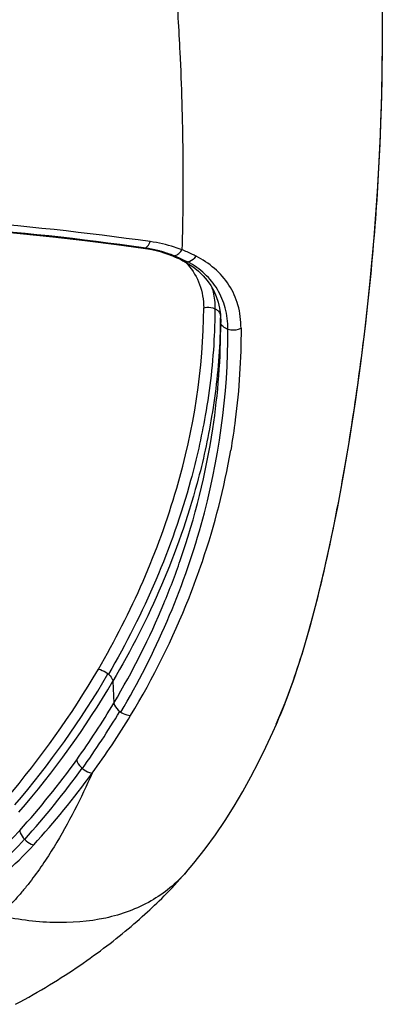
# Model space of a CAD drawing. Units: millimetres. Extents: x 6 to 1027, y -1082 to 608.
# Drawn here: x 222 to 233, y 28 to 59 of the extents above; entities that cross this region are included whole.
import ezdxf

# ---------------------------------------------------------------- set-up
doc = ezdxf.new("R2010")
doc.units = ezdxf.units.MM
doc.layers.add('Moffat_Profiles', color=10, linetype='Continuous')

msp = doc.modelspace()

# ---------------------------------------------------------------- linework, layer by layer
at = {"layer": 'Moffat_Profiles', "linetype": 'Continuous'}
for p, q in [((225.86, 51.492), (225.999, 51.47)), ((225.903, 51.495), (225.862, 51.501)), ((225.999, 51.47), (226.132, 51.445)), ((226.633, 51.306), (226.758, 51.259)), ((226.92, 51.19), (226.986, 51.159)), ((226.986, 51.159), (227.051, 51.127)), ((227.146, 51.078), (227.146, 51.078)), ((227.146, 51.078), (227.25, 51.019)), ((227.25, 51.019), (227.439, 50.895)), ((228.302, 49.351), (228.314, 49.134)), ((228.302, 49.351), (228.302, 49.285)), ((228.303, 49.384), (228.311, 49.284)), ((228.31, 49.281), (228.31, 49.283)), ((228.314, 49.134), (228.31, 49.281)), ((224.896, 37.753), (224.928, 37.063)), ((230.076, 36.389), (230.078, 36.393))]:
    msp.add_line(p, q, dxfattribs=at)
for points in [[(230.076, 36.389), (230.358, 37.072), (230.639, 37.842), (230.901, 38.65), (231.148, 39.495), (231.383, 40.379), (231.606, 41.304), (231.819, 42.273), (232.022, 43.285), (232.217, 44.346), (232.405, 45.456), (232.584, 46.617), (232.753, 47.834), (232.912, 49.108), (233.056, 50.44), (233.182, 51.832), (233.287, 53.284), (233.367, 54.794), (233.42, 56.364), (233.445, 57.993), (233.442, 59.679)], [(220.905, 52.06), (221.956, 51.962), (222.992, 51.854), (224.011, 51.736), (225.011, 51.609), (225.86, 51.492)], [(226.132, 51.445), (226.263, 51.416), (226.39, 51.383), (226.513, 51.346), (226.633, 51.306)], [(226.758, 51.259), (226.782, 51.249), (226.852, 51.22), (226.92, 51.19)], [(227.051, 51.127), (227.115, 51.094), (227.145, 51.077)], [(227.439, 50.895), (227.608, 50.761), (227.757, 50.618), (227.887, 50.467), (227.999, 50.308), (228.094, 50.139), (228.171, 49.963), (228.232, 49.778)], [(228.232, 49.778), (228.276, 49.585), (228.303, 49.384)], [(227.225, 31.706), (227.462, 31.988), (227.817, 32.438), (228.145, 32.886), (228.45, 33.337), (228.74, 33.795), (229.013, 34.258), (229.27, 34.724), (229.514, 35.192), (229.745, 35.664), (229.964, 36.137), (230.078, 36.393)], [(221.811, 27.506), (221.953, 27.582), (222.093, 27.658), (222.231, 27.735), (222.366, 27.812), (222.5, 27.888), (222.631, 27.965), (222.76, 28.042), (222.888, 28.119), (223.013, 28.196), (223.137, 28.274), (223.259, 28.351), (223.38, 28.428), (223.498, 28.506), (223.615, 28.583), (223.731, 28.66), (223.844, 28.738), (223.957, 28.816), (224.068, 28.893), (224.177, 28.971), (224.285, 29.049), (224.392, 29.127), (224.498, 29.205), (224.602, 29.283), (224.704, 29.36), (224.804, 29.437), (224.902, 29.514), (224.999, 29.591), (225.095, 29.667), (225.19, 29.744), (225.284, 29.821), (225.377, 29.899), (225.47, 29.977), (225.561, 30.055), (225.651, 30.133), (225.74, 30.21), (225.825, 30.286), (225.908, 30.361), (225.988, 30.434), (226.066, 30.506), (226.142, 30.576), (226.217, 30.647), (226.291, 30.718), (226.366, 30.791), (226.442, 30.866), (226.521, 30.944), (226.6, 31.025), (226.68, 31.108), (226.763, 31.195), (226.848, 31.285), (226.934, 31.378), (227.022, 31.475), (227.114, 31.579), (227.209, 31.687), (227.225, 31.706)]]:
    msp.add_lwpolyline(points, dxfattribs=at)
for centre, radius, start, end in [((225.872, 51.62), 0.128, 283.7034, 287.1076), ((225.234, 46.964), 4.583, 80.1192, 81.5197), ((225.453, 47.855), 3.664, 69.4473, 72.6723), ((225.519, 48.034), 3.474, 67.7635, 69.4328), ((226.815, 51.436), 0.188, 275.8598, 277.787), ((225.327, 47.553), 3.994, 66.2609, 67.7393), ((225.387, 47.69), 3.845, 65.4985, 66.2562), ((225.446, 47.82), 3.702, 63.95, 65.5034), ((225.566, 48.062), 3.432, 60.7059, 63.9704), ((225.654, 49.56), 2.143, 41.0984, 44.266), ((227.234, 51.292), 0.237, 272.6157, 279.4372), ((225.828, 49.359), 2.474, 359.829, 0.9339), ((206.115, 49.087), 22.199, 351.3878, 0.1206), ((203.921, 49.681), 25.162, 328.8546, 338.3577), ((203.458, 49.804), 24.965, 329.3121, 337.4259), ((200.05, 52.374), 28.236, 319.4866, 329.722), ((200.184, 52.292), 28.418, 319.4946, 329.7819), ((224.315, 37.478), 0.665, 48.6617, 50.1842), ((200.408, 52.168), 28.416, 319.1977, 329.5165), ((203.685, 49.682), 24.708, 324.2989, 329.2874), ((214.667, 43.132), 16.821, 336.3774, 338.7364), ((203.753, 49.469), 24.835, 324.327, 329.3243), ((203.959, 49.668), 25.123, 323.8231, 328.836), ((225.542, 37.372), 0.716, 233.2069, 236.535), ((202.792, 50.318), 25.805, 317.9109, 324.309), ((202.847, 50.116), 25.936, 317.9289, 324.3363), ((224.395, 35.543), 0.727, 229.2258, 229.9736), ((203.132, 50.123), 26.06, 317.6321, 324.0883)]:
    msp.add_arc(centre, radius, start, end, dxfattribs=at)
for points, knots in [([(230.342, 37.032), (230.638, 37.79), (231.149, 39.396), (231.765, 41.93), (232.285, 44.656), (232.732, 47.563), (233.095, 50.639), (233.431, 55.006), (233.467, 58.355), (233.427, 60.618)], [0, 0, 0, 0, 0.102076, 0.211127, 0.327237, 0.450325, 0.580174, 0.7159, 1, 1, 1, 1]), ([(226.887, 59.879), (226.938, 59.155), (227.05, 57.369), (227.127, 54.554), (227.116, 52.465), (227.083, 51.44)], [0, 0, 0, 0, 0.25808, 0.635501, 1, 1, 1, 1]), ([(226.08, 51.698), (224.051, 51.986), (219.809, 52.442), (213.335, 52.709), (206.862, 52.485), (202.626, 52.034), (200.597, 51.763)], [0, 0, 0, 0, 0.240537, 0.500323, 0.759847, 1, 1, 1, 1]), ([(225.862, 51.501), (223.869, 51.786), (219.7, 52.238), (214.413, 52.457), (210.061, 52.396), (205.881, 52.164), (202.808, 51.836), (200.815, 51.565)], [0, 0, 0, 0, 0.240408, 0.500229, 0.631322, 0.759871, 1, 1, 1, 1]), ([(225.953, 51.518), (225.969, 51.529), (225.99, 51.548), (226.008, 51.57), (226.013, 51.576)], [0, 0, 0, 0, 0.723547, 1, 1, 1, 1]), ([(226.013, 51.576), (226.019, 51.585), (226.046, 51.623), (226.067, 51.665), (226.08, 51.698)], [0, 0, 0, 0, 0.230205, 1, 1, 1, 1]), ([(227.083, 51.44), (227.005, 51.471), (226.679, 51.588), (226.339, 51.662), (226.08, 51.698)], [0, 0, 0, 0, 0.242786, 1, 1, 1, 1]), ([(226.545, 51.353), (226.503, 51.366), (226.33, 51.417), (226.154, 51.456), (226.021, 51.479)], [0, 0, 0, 0, 0.245541, 1, 1, 1, 1]), ([(226.84, 51.25), (226.852, 51.251), (226.904, 51.264), (226.95, 51.293), (226.982, 51.32)], [0, 0, 0, 0, 0.21352, 1, 1, 1, 1]), ([(226.982, 51.32), (226.991, 51.328), (227.029, 51.364), (227.062, 51.406), (227.083, 51.44)], [0, 0, 0, 0, 0.235733, 1, 1, 1, 1]), ([(227.53, 51.239), (227.494, 51.257), (227.348, 51.331), (227.198, 51.396), (227.083, 51.44)], [0, 0, 0, 0, 0.245124, 1, 1, 1, 1]), ([(227.273, 51.059), (227.295, 51.062), (227.397, 51.093), (227.48, 51.17), (227.53, 51.239)], [0, 0, 0, 0, 0.202339, 1, 1, 1, 1]), ([(228.957, 48.95), (228.958, 49.199), (228.899, 49.682), (228.511, 50.557), (227.941, 51.026), (227.53, 51.239)], [0, 0, 0, 0, 0.263717, 0.508681, 1, 1, 1, 1]), ([(227.269, 50.969), (227.43, 50.784), (227.692, 50.352), (227.772, 49.852), (227.773, 49.604)], [0, 0, 0, 0, 0.495567, 1, 1, 1, 1]), ([(228.544, 48.922), (228.542, 49.15), (228.49, 49.591), (228.235, 50.197), (227.822, 50.7), (227.466, 50.951), (227.273, 51.059)], [0, 0, 0, 0, 0.261517, 0.504817, 0.746108, 1, 1, 1, 1]), ([(228.024, 50.268), (228.042, 50.213), (228.106, 49.986), (228.132, 49.748), (228.13, 49.569)], [0, 0, 0, 0, 0.245485, 1, 1, 1, 1]), ([(224.435, 38.138), (225.485, 39.939), (227.121, 43.651), (227.769, 47.674), (227.773, 49.604)], [0, 0, 0, 0, 0.519285, 1, 1, 1, 1]), ([(227.773, 49.604), (227.804, 49.611), (227.924, 49.628), (228.05, 49.608), (228.13, 49.569)], [0, 0, 0, 0, 0.26718, 1, 1, 1, 1]), ([(228.129, 49.57), (228.128, 49.291), (228.1, 48.157), (227.971, 47.026), (227.823, 46.184)], [0, 0, 0, 0, 0.245542, 1, 1, 1, 1]), ([(228.302, 49.285), (228.3, 49.026), (228.272, 47.976), (228.157, 46.929), (228.026, 46.149)], [0, 0, 0, 0, 0.246303, 1, 1, 1, 1]), ([(228.543, 48.922), (228.487, 48.939), (228.384, 48.982), (228.317, 49.084), (228.314, 49.134)], [0, 0, 0, 0, 0.541075, 1, 1, 1, 1]), ([(225.147, 36.775), (226.244, 38.629), (227.952, 42.572), (228.55, 46.834), (228.543, 48.922)], [0, 0, 0, 0, 0.507754, 1, 1, 1, 1]), ([(228.544, 48.922), (228.575, 48.913), (228.712, 48.887), (228.86, 48.904), (228.957, 48.95)], [0, 0, 0, 0, 0.23024, 1, 1, 1, 1]), ([(228.957, 48.95), (228.959, 47.98), (228.877, 46.683), (228.686, 45.403), (228.629, 45.083)], [0, 0, 0, 0, 0.748881, 1, 1, 1, 1]), ([(227.823, 46.184), (227.701, 45.49), (227.055, 42.63), (225.874, 39.9), (224.754, 37.977)], [0, 0, 0, 0, 0.240515, 1, 1, 1, 1]), ([(228.026, 46.149), (227.908, 45.439), (227.263, 42.509), (226.049, 39.716), (224.896, 37.753)], [0, 0, 0, 0, 0.240236, 1, 1, 1, 1]), ([(226.511, 40.221), (226.698, 40.67), (227.382, 42.466), (227.849, 44.345), (228.063, 45.763)], [0, 0, 0, 0, 0.253292, 1, 1, 1, 1]), ([(227.309, 40.402), (227.46, 40.783), (228.019, 42.306), (228.424, 43.887), (228.63, 45.082)], [0, 0, 0, 0, 0.252575, 1, 1, 1, 1]), ([(224.435, 38.138), (224.52, 38.122), (224.628, 38.074), (224.72, 38.006), (224.741, 37.989)], [0, 0, 0, 0, 0.761683, 1, 1, 1, 1]), ([(224.754, 37.977), (224.773, 37.961), (224.836, 37.899), (224.889, 37.817), (224.896, 37.753)], [0, 0, 0, 0, 0.271349, 1, 1, 1, 1]), ([(224.928, 37.063), (224.931, 37.039), (224.964, 36.934), (225.045, 36.85), (225.113, 36.799)], [0, 0, 0, 0, 0.218214, 1, 1, 1, 1]), ([(225.147, 36.775), (225.169, 36.76), (225.264, 36.705), (225.373, 36.669), (225.456, 36.667)], [0, 0, 0, 0, 0.24457, 1, 1, 1, 1]), ([(223.75, 35.264), (223.752, 35.24), (223.782, 35.134), (223.857, 35.048), (223.921, 34.993)], [0, 0, 0, 0, 0.219621, 1, 1, 1, 1]), ([(223.928, 34.986), (223.995, 34.93), (224.098, 34.87), (224.211, 34.842), (224.238, 34.838)], [0, 0, 0, 0, 0.759347, 1, 1, 1, 1]), ([(224.238, 34.838), (224.063, 34.44), (223.688, 33.647), (223.151, 32.683), (222.665, 31.929), (222.331, 31.463), (222.039, 31.1), (221.804, 30.828), (221.543, 30.567), (221.357, 30.392), (221.244, 30.33)], [0, 0, 0, 0, 0.238896, 0.481975, 0.605848, 0.732025, 0.796399, 0.861926, 0.929249, 1, 1, 1, 1]), ([(204.586, 32.81), (205.095, 32.246), (206.277, 31.194), (208.391, 30.006), (210.787, 29.234), (213.338, 28.938), (215.891, 29.193), (218.292, 29.952), (220.399, 31.139), (221.588, 32.178), (222.094, 32.743)], [0, 0, 0, 0, 0.11653, 0.24048, 0.369299, 0.500315, 0.631491, 0.759983, 0.883708, 1, 1, 1, 1]), ([(215.838, 29.619), (216.445, 29.742), (218.704, 30.396), (220.786, 31.732), (221.942, 33.022)], [0, 0, 0, 0, 0.263109, 1, 1, 1, 1]), ([(221.942, 33.022), (221.944, 32.997), (221.971, 32.89), (222.039, 32.798), (222.099, 32.738)], [0, 0, 0, 0, 0.22178, 1, 1, 1, 1]), ([(211.998, 28.849), (212.491, 28.793), (213.485, 28.736), (215.456, 28.867), (217.834, 29.435), (220.364, 30.714), (221.79, 31.903), (222.386, 32.562)], [0, 0, 0, 0, 0.130482, 0.260824, 0.518041, 0.76657, 1, 1, 1, 1]), ([(222.099, 32.737), (222.16, 32.676), (222.253, 32.608), (222.36, 32.569), (222.386, 32.562)], [0, 0, 0, 0, 0.762003, 1, 1, 1, 1]), ([(227.222, 31.702), (226.907, 31.337), (226.118, 30.695), (224.639, 30.162), (222.968, 30.039), (221.824, 30.2), (221.244, 30.33)], [0, 0, 0, 0, 0.225134, 0.463967, 0.722904, 1, 1, 1, 1])]:
    msp.add_open_spline(points, degree=3, knots=knots, dxfattribs=at)
for points in [[(225.86, 51.492), (225.874, 51.49), (225.889, 51.491), (225.903, 51.495)], [(225.91, 51.497), (225.925, 51.501), (225.94, 51.509), (225.953, 51.518)], [(226.758, 51.259), (226.782, 51.25), (226.808, 51.247), (226.834, 51.249)], [(227.246, 51.056), (227.212, 51.054), (227.176, 51.061), (227.146, 51.078)], [(228.13, 49.569), (228.163, 49.554), (228.193, 49.534), (228.22, 49.511)], [(228.22, 49.511), (228.251, 49.483), (228.277, 49.447), (228.291, 49.408)], [(228.291, 49.408), (228.298, 49.39), (228.302, 49.371), (228.303, 49.351)]]:
    msp.add_open_spline(points, degree=3, dxfattribs=at)

doc.saveas('drawing.dxf')
